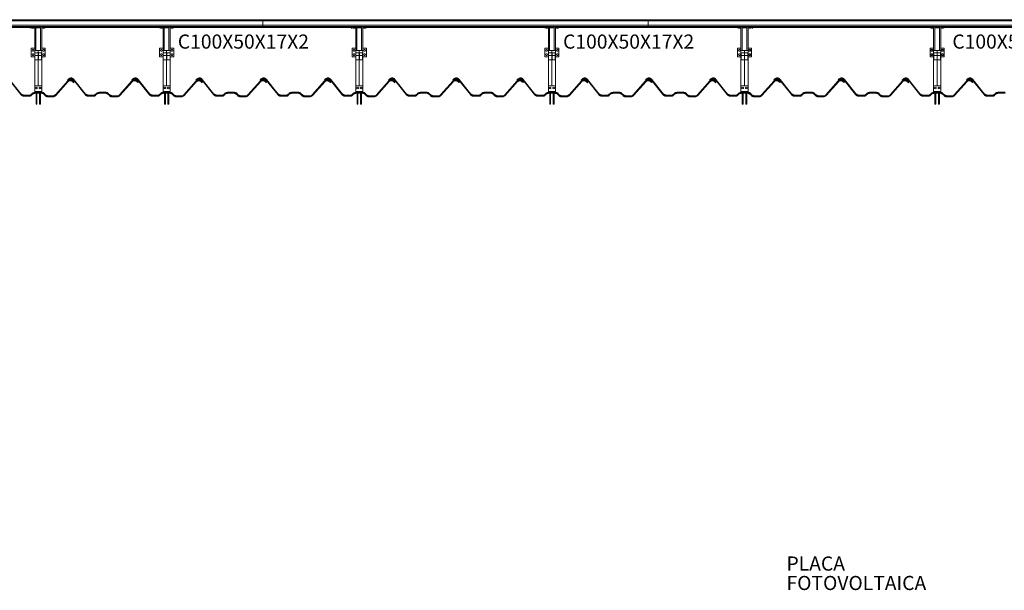
# Model space of a CAD drawing. Units: millimetres. Extents: x 0 to 1189, y 0 to 841.
# Drawn here: x 139 to 278, y 113 to 194 of the extents above; entities that cross this region are included whole.
import ezdxf

# ---------------------------------------------------------------- set-up
doc = ezdxf.new("R2010")
doc.units = ezdxf.units.MM
doc.linetypes.add('XKITLINE00', pattern=[0])
for name, color, linetype, lineweight in [('Bolt', 3, 'Continuous', 0), ('Part', 2, 'Continuous', 0), ('Part mark', 2, 'Continuous', 0), ('Text', 7, 'Continuous', 0)]:
    doc.layers.add(name, color=color, linetype=linetype, lineweight=lineweight)
doc.styles.add('ROMANS', font='romans.shx')

msp = doc.modelspace()

# ---------------------------------------------------------------- hatches: boundary and pattern name
at = {"layer": 'Part'}
for points in [[(141.06, 187.84), (141.06, 188.85), (141.56, 188.85), (141.56, 188.68), (141.54, 188.68), (141.54, 188.83), (141.08, 188.83), (141.08, 187.86), (141.54, 187.86), (141.54, 188.02), (141.56, 188.02), (141.56, 187.84)], [(141.56, 188.68), (141.56, 188.85), (142.06, 188.85), (142.06, 187.84), (141.56, 187.84), (141.56, 188.02), (141.58, 188.02), (141.58, 187.86), (142.04, 187.86), (142.04, 188.83), (141.58, 188.83), (141.58, 188.68)], [(159.22, 187.84), (159.22, 188.85), (159.72, 188.85), (159.72, 188.68), (159.7, 188.68), (159.7, 188.83), (159.24, 188.83), (159.24, 187.86), (159.7, 187.86), (159.7, 188.02), (159.72, 188.02), (159.72, 187.84)], [(159.72, 188.68), (159.72, 188.85), (160.22, 188.85), (160.22, 187.84), (159.72, 187.84), (159.72, 188.02), (159.74, 188.02), (159.74, 187.86), (160.2, 187.86), (160.2, 188.83), (159.74, 188.83), (159.74, 188.68)], [(186.46, 187.84), (186.46, 188.85), (186.96, 188.85), (186.96, 188.68), (186.94, 188.68), (186.94, 188.83), (186.48, 188.83), (186.48, 187.86), (186.94, 187.86), (186.94, 188.02), (186.96, 188.02), (186.96, 187.84)], [(186.96, 188.68), (186.96, 188.85), (187.46, 188.85), (187.46, 187.84), (186.96, 187.84), (186.96, 188.02), (186.98, 188.02), (186.98, 187.86), (187.44, 187.86), (187.44, 188.83), (186.98, 188.83), (186.98, 188.68)], [(213.7, 187.84), (213.7, 188.85), (214.2, 188.85), (214.2, 188.68), (214.18, 188.68), (214.18, 188.83), (213.72, 188.83), (213.72, 187.86), (214.18, 187.86), (214.18, 188.02), (214.2, 188.02), (214.2, 187.84)], [(214.2, 188.68), (214.2, 188.85), (214.7, 188.85), (214.7, 187.84), (214.2, 187.84), (214.2, 188.02), (214.22, 188.02), (214.22, 187.86), (214.68, 187.86), (214.68, 188.83), (214.22, 188.83), (214.22, 188.68)], [(240.94, 187.84), (240.94, 188.85), (241.44, 188.85), (241.44, 188.68), (241.42, 188.68), (241.42, 188.83), (240.96, 188.83), (240.96, 187.86), (241.42, 187.86), (241.42, 188.02), (241.44, 188.02), (241.44, 187.84)], [(241.44, 188.68), (241.44, 188.85), (241.94, 188.85), (241.94, 187.84), (241.44, 187.84), (241.44, 188.02), (241.46, 188.02), (241.46, 187.86), (241.92, 187.86), (241.92, 188.83), (241.46, 188.83), (241.46, 188.68)], [(268.18, 187.84), (268.18, 188.85), (268.68, 188.85), (268.68, 188.68), (268.66, 188.68), (268.66, 188.83), (268.2, 188.83), (268.2, 187.86), (268.66, 187.86), (268.66, 188.02), (268.68, 188.02), (268.68, 187.84)], [(268.68, 188.68), (268.68, 188.85), (269.18, 188.85), (269.18, 187.84), (268.68, 187.84), (268.68, 188.02), (268.7, 188.02), (268.7, 187.86), (269.16, 187.86), (269.16, 188.83), (268.7, 188.83), (268.7, 188.68)]]:
    msp.add_hatch(color=120, dxfattribs=at).paths.add_polyline_path(points, flags=17)

# ---------------------------------------------------------------- linework, layer by layer
at = {"color": 251}
for points in [[(150.16, 183.24, 0.199287), (149.8, 183.1), (149.68, 182.96, -0.221695), (149.35, 182.82), (148.57, 182.84, -0.227947), (148.25, 183), (146.6, 185.08, 0.466308), (145.82, 185.1), (145.7, 184.97), (145.76, 184.91), (145.88, 185.04, -0.466308), (146.53, 185.03), (148.19, 182.94, 0.221695), (148.57, 182.76), (149.35, 182.74, 0.221695), (149.73, 182.9), (149.86, 183.05, -0.197254), (150.16, 183.16), (150.64, 183.17, -0.019992), (150.68, 183.17), (151.16, 183.13, -0.197254), (151.45, 183), (151.57, 182.86, 0.221695), (151.95, 182.67), (152.73, 182.65, 0.221695), (153.11, 182.82), (154.88, 184.81, -0.466308), (155.53, 184.79), (155.64, 184.65), (155.7, 184.7), (155.59, 184.84, 0.466308), (154.82, 184.86), (153.06, 182.88, -0.227947), (152.73, 182.73), (151.95, 182.75, -0.221695), (151.63, 182.91), (151.51, 183.06, 0.199287), (151.16, 183.21), (150.68, 183.25, 0.019992), (150.64, 183.25), (150.16, 183.24)], [(159.24, 183.24, 0.199287), (158.88, 183.1), (158.76, 182.96, -0.221695), (158.43, 182.82), (157.65, 182.84, -0.227947), (157.33, 183), (155.68, 185.08, 0.466308), (154.9, 185.1), (154.78, 184.97), (154.84, 184.91), (154.96, 185.04, -0.466308), (155.61, 185.03), (157.27, 182.94, 0.221695), (157.65, 182.76), (158.43, 182.74, 0.221695), (158.81, 182.9), (158.94, 183.05, -0.197254), (159.24, 183.16), (159.72, 183.17, -0.019992), (159.76, 183.17), (160.24, 183.13, -0.197254), (160.53, 183), (160.65, 182.86, 0.221695), (161.03, 182.67), (161.81, 182.65, 0.221695), (162.19, 182.82), (163.96, 184.81, -0.466308), (164.61, 184.79), (164.72, 184.65), (164.78, 184.7), (164.67, 184.84, 0.466308), (163.9, 184.86), (162.14, 182.88, -0.227947), (161.81, 182.73), (161.03, 182.75, -0.221695), (160.71, 182.91), (160.59, 183.06, 0.199287), (160.24, 183.21), (159.76, 183.25, 0.019992), (159.72, 183.25), (159.24, 183.24)], [(168.32, 183.24, 0.199287), (167.96, 183.1), (167.84, 182.96, -0.221695), (167.51, 182.82), (166.73, 182.84, -0.227947), (166.41, 183), (164.76, 185.08, 0.466308), (163.98, 185.1), (163.86, 184.97), (163.92, 184.91), (164.04, 185.04, -0.466308), (164.69, 185.03), (166.35, 182.94, 0.221695), (166.73, 182.76), (167.51, 182.74, 0.221695), (167.89, 182.9), (168.02, 183.05, -0.197254), (168.32, 183.16), (168.8, 183.17, -0.019992), (168.84, 183.17), (169.32, 183.13, -0.197254), (169.61, 183), (169.73, 182.86, 0.221695), (170.11, 182.67), (170.89, 182.65, 0.221695), (171.27, 182.82), (173.04, 184.81, -0.466308), (173.69, 184.79), (173.8, 184.65), (173.86, 184.7), (173.75, 184.84, 0.466308), (172.98, 184.86), (171.22, 182.88, -0.227947), (170.89, 182.73), (170.11, 182.75, -0.221695), (169.79, 182.91), (169.67, 183.06, 0.199287), (169.32, 183.21), (168.84, 183.25, 0.019992), (168.8, 183.25), (168.32, 183.24)], [(177.4, 183.24, 0.199287), (177.04, 183.1), (176.92, 182.96, -0.221695), (176.59, 182.82), (175.81, 182.84, -0.227947), (175.49, 183), (173.84, 185.08, 0.466308), (173.06, 185.1), (172.94, 184.97), (173, 184.91), (173.12, 185.04, -0.466308), (173.77, 185.03), (175.43, 182.94, 0.221695), (175.81, 182.76), (176.59, 182.74, 0.221695), (176.97, 182.9), (177.1, 183.05, -0.197254), (177.4, 183.16), (177.88, 183.17, -0.019992), (177.92, 183.17), (178.4, 183.13, -0.197254), (178.69, 183), (178.81, 182.86, 0.221695), (179.19, 182.67), (179.97, 182.65, 0.221695), (180.35, 182.82), (182.12, 184.81, -0.466308), (182.77, 184.79), (182.88, 184.65), (182.94, 184.7), (182.83, 184.84, 0.466308), (182.06, 184.86), (180.3, 182.88, -0.227947), (179.97, 182.73), (179.19, 182.75, -0.221695), (178.87, 182.91), (178.75, 183.06, 0.199287), (178.4, 183.21), (177.92, 183.25, 0.019992), (177.88, 183.25), (177.4, 183.24)], [(186.48, 183.24, 0.199287), (186.12, 183.1), (186, 182.96, -0.221695), (185.67, 182.82), (184.89, 182.84, -0.227947), (184.57, 183), (182.92, 185.08, 0.466308), (182.14, 185.1), (182.02, 184.97), (182.08, 184.91), (182.2, 185.04, -0.466308), (182.85, 185.03), (184.51, 182.94, 0.221695), (184.89, 182.76), (185.67, 182.74, 0.221695), (186.05, 182.9), (186.18, 183.05, -0.197254), (186.48, 183.16), (186.96, 183.17, -0.019992), (187, 183.17), (187.48, 183.13, -0.197254), (187.77, 183), (187.89, 182.86, 0.221695), (188.27, 182.67), (189.05, 182.65, 0.221695), (189.43, 182.82), (191.2, 184.81, -0.466308), (191.85, 184.79), (191.96, 184.65), (192.02, 184.7), (191.91, 184.84, 0.466308), (191.14, 184.86), (189.38, 182.88, -0.227947), (189.05, 182.73), (188.27, 182.75, -0.221695), (187.95, 182.91), (187.83, 183.06, 0.199287), (187.48, 183.21), (187, 183.25, 0.019992), (186.96, 183.25), (186.48, 183.24)], [(195.56, 183.24, 0.199287), (195.2, 183.1), (195.08, 182.96, -0.221695), (194.75, 182.82), (193.97, 182.84, -0.227947), (193.65, 183), (192, 185.08, 0.466308), (191.22, 185.1), (191.1, 184.97), (191.16, 184.91), (191.28, 185.04, -0.466308), (191.93, 185.03), (193.59, 182.94, 0.221695), (193.97, 182.76), (194.75, 182.74, 0.221695), (195.13, 182.9), (195.26, 183.05, -0.197254), (195.56, 183.16), (196.04, 183.17, -0.019992), (196.08, 183.17), (196.56, 183.13, -0.197254), (196.85, 183), (196.97, 182.86, 0.221695), (197.35, 182.67), (198.13, 182.65, 0.221695), (198.51, 182.82), (200.28, 184.81, -0.466308), (200.93, 184.79), (201.04, 184.65), (201.1, 184.7), (200.99, 184.84, 0.466308), (200.22, 184.86), (198.46, 182.88, -0.227947), (198.13, 182.73), (197.35, 182.75, -0.221695), (197.03, 182.91), (196.91, 183.06, 0.199287), (196.56, 183.21), (196.08, 183.25, 0.019992), (196.04, 183.25), (195.56, 183.24)], [(204.64, 183.24, 0.199287), (204.28, 183.1), (204.16, 182.96, -0.221695), (203.83, 182.82), (203.05, 182.84, -0.227947), (202.73, 183), (201.08, 185.08, 0.466308), (200.3, 185.1), (200.18, 184.97), (200.24, 184.91), (200.36, 185.04, -0.466308), (201.01, 185.03), (202.67, 182.94, 0.221695), (203.05, 182.76), (203.83, 182.74, 0.221695), (204.21, 182.9), (204.34, 183.05, -0.197254), (204.64, 183.16), (205.12, 183.17, -0.019992), (205.16, 183.17), (205.64, 183.13, -0.197254), (205.93, 183), (206.05, 182.86, 0.221695), (206.43, 182.67), (207.21, 182.65, 0.221695), (207.59, 182.82), (209.36, 184.81, -0.466308), (210.01, 184.79), (210.12, 184.65), (210.18, 184.7), (210.07, 184.84, 0.466308), (209.3, 184.86), (207.54, 182.88, -0.227947), (207.21, 182.73), (206.43, 182.75, -0.221695), (206.11, 182.91), (205.99, 183.06, 0.199287), (205.64, 183.21), (205.16, 183.25, 0.019992), (205.12, 183.25), (204.64, 183.24)], [(213.72, 183.24, 0.199287), (213.36, 183.1), (213.24, 182.96, -0.221695), (212.91, 182.82), (212.13, 182.84, -0.227947), (211.81, 183), (210.16, 185.08, 0.466308), (209.38, 185.1), (209.26, 184.97), (209.32, 184.91), (209.44, 185.04, -0.466308), (210.09, 185.03), (211.75, 182.94, 0.221695), (212.13, 182.76), (212.91, 182.74, 0.221695), (213.29, 182.9), (213.42, 183.05, -0.197254), (213.72, 183.16), (214.2, 183.17, -0.019992), (214.24, 183.17), (214.72, 183.13, -0.197254), (215.01, 183), (215.13, 182.86, 0.221695), (215.51, 182.67), (216.29, 182.65, 0.221695), (216.67, 182.82), (218.44, 184.81, -0.466308), (219.09, 184.79), (219.2, 184.65), (219.26, 184.7), (219.15, 184.84, 0.466308), (218.38, 184.86), (216.62, 182.88, -0.227947), (216.29, 182.73), (215.51, 182.75, -0.221695), (215.19, 182.91), (215.07, 183.06, 0.199287), (214.72, 183.21), (214.24, 183.25, 0.019992), (214.2, 183.25), (213.72, 183.24)], [(222.8, 183.24, 0.199287), (222.44, 183.1), (222.32, 182.96, -0.221695), (221.99, 182.82), (221.21, 182.84, -0.227947), (220.89, 183), (219.24, 185.08, 0.466308), (218.46, 185.1), (218.34, 184.97), (218.4, 184.91), (218.52, 185.04, -0.466308), (219.17, 185.03), (220.83, 182.94, 0.221695), (221.21, 182.76), (221.99, 182.74, 0.221695), (222.37, 182.9), (222.5, 183.05, -0.197254), (222.8, 183.16), (223.28, 183.17, -0.019992), (223.32, 183.17), (223.8, 183.13, -0.197254), (224.09, 183), (224.21, 182.86, 0.221695), (224.59, 182.67), (225.37, 182.65, 0.221695), (225.75, 182.82), (227.52, 184.81, -0.466308), (228.17, 184.79), (228.28, 184.65), (228.34, 184.7), (228.23, 184.84, 0.466308), (227.46, 184.86), (225.7, 182.88, -0.227947), (225.37, 182.73), (224.59, 182.75, -0.221695), (224.27, 182.91), (224.15, 183.06, 0.199287), (223.8, 183.21), (223.32, 183.25, 0.019992), (223.28, 183.25), (222.8, 183.24)], [(231.88, 183.24, 0.199287), (231.52, 183.1), (231.4, 182.96, -0.221695), (231.07, 182.82), (230.29, 182.84, -0.227947), (229.97, 183), (228.32, 185.08, 0.466308), (227.54, 185.1), (227.42, 184.97), (227.48, 184.91), (227.6, 185.04, -0.466308), (228.25, 185.03), (229.91, 182.94, 0.221695), (230.29, 182.76), (231.07, 182.74, 0.221695), (231.45, 182.9), (231.58, 183.05, -0.197254), (231.88, 183.16), (232.36, 183.17, -0.019992), (232.4, 183.17), (232.88, 183.13, -0.197254), (233.17, 183), (233.29, 182.86, 0.221695), (233.67, 182.67), (234.45, 182.65, 0.221695), (234.83, 182.82), (236.6, 184.81, -0.466308), (237.25, 184.79), (237.36, 184.65), (237.42, 184.7), (237.31, 184.84, 0.466308), (236.54, 184.86), (234.78, 182.88, -0.227947), (234.45, 182.73), (233.67, 182.75, -0.221695), (233.35, 182.91), (233.23, 183.06, 0.199287), (232.88, 183.21), (232.4, 183.25, 0.019992), (232.36, 183.25), (231.88, 183.24)], [(240.96, 183.24, 0.199287), (240.6, 183.1), (240.48, 182.96, -0.221695), (240.15, 182.82), (239.37, 182.84, -0.227947), (239.05, 183), (237.4, 185.08, 0.466308), (236.62, 185.1), (236.5, 184.97), (236.56, 184.91), (236.68, 185.04, -0.466308), (237.33, 185.03), (238.99, 182.94, 0.221695), (239.37, 182.76), (240.15, 182.74, 0.221695), (240.53, 182.9), (240.66, 183.05, -0.197254), (240.96, 183.16), (241.44, 183.17, -0.019992), (241.48, 183.17), (241.96, 183.13, -0.197254), (242.25, 183), (242.37, 182.86, 0.221695), (242.75, 182.67), (243.53, 182.65, 0.221695), (243.91, 182.82), (245.68, 184.81, -0.466308), (246.33, 184.79), (246.44, 184.65), (246.5, 184.7), (246.39, 184.84, 0.466308), (245.62, 184.86), (243.86, 182.88, -0.227947), (243.53, 182.73), (242.75, 182.75, -0.221695), (242.43, 182.91), (242.31, 183.06, 0.199287), (241.96, 183.21), (241.48, 183.25, 0.019992), (241.44, 183.25), (240.96, 183.24)], [(250.04, 183.24, 0.199287), (249.68, 183.1), (249.56, 182.96, -0.221695), (249.23, 182.82), (248.45, 182.84, -0.227947), (248.13, 183), (246.48, 185.08, 0.466308), (245.7, 185.1), (245.58, 184.97), (245.64, 184.91), (245.76, 185.04, -0.466308), (246.41, 185.03), (248.07, 182.94, 0.221695), (248.45, 182.76), (249.23, 182.74, 0.221695), (249.61, 182.9), (249.74, 183.05, -0.197254), (250.04, 183.16), (250.52, 183.17, -0.019992), (250.56, 183.17), (251.04, 183.13, -0.197254), (251.33, 183), (251.45, 182.86, 0.221695), (251.83, 182.67), (252.61, 182.65, 0.221695), (252.99, 182.82), (254.76, 184.81, -0.466308), (255.41, 184.79), (255.52, 184.65), (255.58, 184.7), (255.47, 184.84, 0.466308), (254.7, 184.86), (252.94, 182.88, -0.227947), (252.61, 182.73), (251.83, 182.75, -0.221695), (251.51, 182.91), (251.39, 183.06, 0.199287), (251.04, 183.21), (250.56, 183.25, 0.019992), (250.52, 183.25), (250.04, 183.24)], [(259.12, 183.24, 0.199287), (258.76, 183.1), (258.64, 182.96, -0.221695), (258.31, 182.82), (257.53, 182.84, -0.227947), (257.21, 183), (255.56, 185.08, 0.466308), (254.78, 185.1), (254.66, 184.97), (254.72, 184.91), (254.84, 185.04, -0.466308), (255.49, 185.03), (257.15, 182.94, 0.221695), (257.53, 182.76), (258.31, 182.74, 0.221695), (258.69, 182.9), (258.82, 183.05, -0.197254), (259.12, 183.16), (259.6, 183.17, -0.019992), (259.64, 183.17), (260.12, 183.13, -0.197254), (260.41, 183), (260.53, 182.86, 0.221695), (260.91, 182.67), (261.69, 182.65, 0.221695), (262.07, 182.82), (263.84, 184.81, -0.466308), (264.49, 184.79), (264.6, 184.65), (264.66, 184.7), (264.55, 184.84, 0.466308), (263.78, 184.86), (262.02, 182.88, -0.227947), (261.69, 182.73), (260.91, 182.75, -0.221695), (260.59, 182.91), (260.47, 183.06, 0.199287), (260.12, 183.21), (259.64, 183.25, 0.019992), (259.6, 183.25), (259.12, 183.24)], [(268.2, 183.24, 0.199287), (267.84, 183.1), (267.72, 182.96, -0.221695), (267.39, 182.82), (266.61, 182.84, -0.227947), (266.29, 183), (264.64, 185.08, 0.466308), (263.86, 185.1), (263.74, 184.97), (263.8, 184.91), (263.92, 185.04, -0.466308), (264.57, 185.03), (266.23, 182.94, 0.221695), (266.61, 182.76), (267.39, 182.74, 0.221695), (267.77, 182.9), (267.9, 183.05, -0.197254), (268.2, 183.16), (268.68, 183.17, -0.019992), (268.72, 183.17), (269.2, 183.13, -0.197254), (269.49, 183), (269.61, 182.86, 0.221695), (269.99, 182.67), (270.77, 182.65, 0.221695), (271.15, 182.82), (272.92, 184.81, -0.466308), (273.57, 184.79), (273.68, 184.65), (273.74, 184.7), (273.63, 184.84, 0.466308), (272.86, 184.86), (271.1, 182.88, -0.227947), (270.77, 182.73), (269.99, 182.75, -0.221695), (269.67, 182.91), (269.55, 183.06, 0.199287), (269.2, 183.21), (268.72, 183.25, 0.019992), (268.68, 183.25), (268.2, 183.24)]]:
    msp.add_lwpolyline(points, format="xyb", close=True, dxfattribs=at)
for points in [[(278.28, 183.21), (277.8, 183.25, 0.019992), (277.76, 183.25), (277.28, 183.24), (277.28, 183.24, 0.199287), (276.92, 183.1), (276.8, 182.96, -0.221695), (276.47, 182.82), (275.69, 182.84, -0.227947), (275.37, 183), (273.72, 185.08, 0.466308), (272.94, 185.1), (272.82, 184.97), (272.88, 184.91), (273, 185.04, -0.466308), (273.65, 185.03), (275.31, 182.94, 0.221695), (275.69, 182.76), (276.47, 182.74, 0.221695), (276.85, 182.9), (276.98, 183.05, -0.197254), (277.28, 183.16), (277.76, 183.17, -0.019992), (277.8, 183.17), (278.28, 183.13, -0.197254)], [(137.45, 185.03), (139.11, 182.94, 0.221695), (139.49, 182.76), (140.27, 182.74, 0.221695), (140.65, 182.9), (140.78, 183.05, -0.197254), (141.08, 183.16), (141.56, 183.17, -0.019992), (141.6, 183.17), (142.08, 183.13, -0.197254), (142.37, 183), (142.49, 182.86, 0.221695), (142.87, 182.67), (143.65, 182.65, 0.221695), (144.03, 182.82), (145.8, 184.81, -0.466308), (146.45, 184.79), (146.56, 184.65), (146.62, 184.7), (146.51, 184.84, 0.466308), (145.74, 184.86), (143.98, 182.88, -0.227947), (143.65, 182.73), (142.87, 182.75, -0.221695), (142.55, 182.91), (142.43, 183.06, 0.199287), (142.08, 183.21), (141.6, 183.25, 0.019992), (141.56, 183.25), (141.08, 183.24), (141.08, 183.24, 0.199287), (140.72, 183.1), (140.6, 182.96, -0.221695), (140.27, 182.82), (139.49, 182.84, -0.227947), (139.17, 183), (137.52, 185.08, 0.466308)]]:
    msp.add_lwpolyline(points, format="xyb", dxfattribs=at)
at = {"layer": 'Bolt', "color": 6, "linetype": 'XKITLINE00', "lineweight": 0}
for p, q in [((140.81, 192.48), (140.7, 192.46)), ((140.7, 192.46), (140.7, 192.35)), ((140.7, 192.38), (140.81, 192.4)), ((140.7, 192.35), (140.81, 192.33)), ((140.81, 192.4), (140.81, 192.48)), ((140.81, 192.48), (140.93, 192.46)), ((140.93, 192.38), (140.81, 192.4)), ((140.81, 192.33), (140.93, 192.35)), ((140.93, 192.35), (140.93, 192.46)), ((142.31, 192.48), (142.2, 192.46)), ((142.2, 192.46), (142.2, 192.35)), ((142.2, 192.38), (142.31, 192.4)), ((142.2, 192.35), (142.31, 192.33)), ((142.31, 192.4), (142.31, 192.48)), ((142.31, 192.48), (142.43, 192.46)), ((142.43, 192.38), (142.31, 192.4)), ((142.31, 192.33), (142.43, 192.35)), ((142.43, 192.35), (142.43, 192.46)), ((158.97, 192.48), (158.86, 192.46)), ((158.86, 192.46), (158.86, 192.35)), ((158.86, 192.38), (158.97, 192.4)), ((158.86, 192.35), (158.97, 192.33)), ((158.97, 192.4), (158.97, 192.48)), ((158.97, 192.48), (159.09, 192.46)), ((159.09, 192.38), (158.97, 192.4)), ((158.97, 192.33), (159.09, 192.35)), ((159.09, 192.35), (159.09, 192.46)), ((160.47, 192.48), (160.36, 192.46)), ((160.36, 192.46), (160.36, 192.35)), ((160.36, 192.38), (160.47, 192.4)), ((160.36, 192.35), (160.47, 192.33)), ((160.47, 192.4), (160.47, 192.48)), ((160.47, 192.48), (160.59, 192.46)), ((160.59, 192.38), (160.47, 192.4)), ((160.47, 192.33), (160.59, 192.35)), ((160.59, 192.35), (160.59, 192.46)), ((186.21, 192.48), (186.1, 192.46)), ((186.1, 192.46), (186.1, 192.35)), ((186.1, 192.38), (186.21, 192.4)), ((186.1, 192.35), (186.21, 192.33)), ((186.21, 192.4), (186.21, 192.48)), ((186.21, 192.48), (186.33, 192.46)), ((186.33, 192.38), (186.21, 192.4)), ((186.21, 192.33), (186.33, 192.35)), ((186.33, 192.35), (186.33, 192.46)), ((187.71, 192.48), (187.6, 192.46)), ((187.6, 192.46), (187.6, 192.35)), ((187.6, 192.38), (187.71, 192.4)), ((187.6, 192.35), (187.71, 192.33)), ((187.71, 192.4), (187.71, 192.48)), ((187.71, 192.48), (187.83, 192.46)), ((187.83, 192.38), (187.71, 192.4)), ((187.71, 192.33), (187.83, 192.35)), ((187.83, 192.35), (187.83, 192.46)), ((213.45, 192.48), (213.34, 192.46)), ((213.34, 192.46), (213.34, 192.35)), ((213.34, 192.38), (213.45, 192.4)), ((213.34, 192.35), (213.45, 192.33)), ((213.45, 192.4), (213.45, 192.48)), ((213.45, 192.48), (213.57, 192.46)), ((213.57, 192.38), (213.45, 192.4)), ((213.45, 192.33), (213.57, 192.35)), ((213.57, 192.35), (213.57, 192.46)), ((214.95, 192.48), (214.84, 192.46)), ((214.84, 192.46), (214.84, 192.35)), ((214.84, 192.38), (214.95, 192.4)), ((214.84, 192.35), (214.95, 192.33)), ((214.95, 192.4), (214.95, 192.48)), ((214.95, 192.48), (215.07, 192.46)), ((215.07, 192.38), (214.95, 192.4)), ((214.95, 192.33), (215.07, 192.35)), ((215.07, 192.35), (215.07, 192.46)), ((240.69, 192.48), (240.58, 192.46)), ((240.58, 192.46), (240.58, 192.35)), ((240.58, 192.38), (240.69, 192.4)), ((240.58, 192.35), (240.69, 192.33)), ((240.69, 192.4), (240.69, 192.48)), ((240.69, 192.48), (240.81, 192.46)), ((240.81, 192.38), (240.69, 192.4)), ((240.69, 192.33), (240.81, 192.35)), ((240.81, 192.35), (240.81, 192.46)), ((242.19, 192.48), (242.08, 192.46)), ((242.08, 192.46), (242.08, 192.35)), ((242.08, 192.38), (242.19, 192.4)), ((242.08, 192.35), (242.19, 192.33)), ((242.19, 192.4), (242.19, 192.48)), ((242.19, 192.48), (242.31, 192.46)), ((242.31, 192.38), (242.19, 192.4)), ((242.19, 192.33), (242.31, 192.35)), ((242.31, 192.35), (242.31, 192.46)), ((267.93, 192.48), (267.82, 192.46)), ((267.82, 192.46), (267.82, 192.35)), ((267.82, 192.38), (267.93, 192.4)), ((267.82, 192.35), (267.93, 192.33)), ((267.93, 192.4), (267.93, 192.48)), ((267.93, 192.48), (268.05, 192.46)), ((268.05, 192.38), (267.93, 192.4)), ((267.93, 192.33), (268.05, 192.35)), ((268.05, 192.35), (268.05, 192.46)), ((269.43, 192.48), (269.32, 192.46)), ((269.32, 192.46), (269.32, 192.35)), ((269.32, 192.38), (269.43, 192.4)), ((269.32, 192.35), (269.43, 192.33)), ((269.43, 192.4), (269.43, 192.48)), ((269.43, 192.48), (269.55, 192.46)), ((269.55, 192.38), (269.43, 192.4)), ((269.43, 192.33), (269.55, 192.35)), ((269.55, 192.35), (269.55, 192.46)), ((140.75, 189.31), (140.69, 189.2)), ((140.69, 189.2), (140.75, 189.08)), ((140.75, 188.71), (140.69, 188.6)), ((140.69, 188.6), (140.75, 188.48)), ((140.88, 189.31), (140.75, 189.31)), ((140.75, 189.08), (140.88, 189.08)), ((140.88, 188.71), (140.75, 188.71)), ((140.75, 188.48), (140.88, 188.48)), ((140.94, 189.2), (140.88, 189.31)), ((140.88, 189.08), (140.94, 189.2)), ((140.94, 188.6), (140.88, 188.71)), ((140.88, 188.48), (140.94, 188.6)), ((142.25, 189.31), (142.19, 189.2)), ((142.19, 189.2), (142.25, 189.08)), ((142.25, 188.71), (142.19, 188.6)), ((142.19, 188.6), (142.25, 188.48)), ((142.38, 189.31), (142.25, 189.31)), ((142.25, 189.08), (142.38, 189.08)), ((142.38, 188.71), (142.25, 188.71)), ((142.25, 188.48), (142.38, 188.48)), ((142.44, 189.2), (142.38, 189.31)), ((142.38, 189.08), (142.44, 189.2)), ((142.44, 188.6), (142.38, 188.71)), ((142.38, 188.48), (142.44, 188.6)), ((158.91, 189.31), (158.85, 189.2)), ((158.85, 189.2), (158.91, 189.08)), ((158.91, 188.71), (158.85, 188.6)), ((158.85, 188.6), (158.91, 188.48)), ((159.04, 189.31), (158.91, 189.31)), ((158.91, 189.08), (159.04, 189.08)), ((159.04, 188.71), (158.91, 188.71)), ((158.91, 188.48), (159.04, 188.48)), ((159.1, 189.2), (159.04, 189.31)), ((159.04, 189.08), (159.1, 189.2)), ((159.1, 188.6), (159.04, 188.71)), ((159.04, 188.48), (159.1, 188.6)), ((160.41, 189.31), (160.35, 189.2)), ((160.35, 189.2), (160.41, 189.08)), ((160.41, 188.71), (160.35, 188.6)), ((160.35, 188.6), (160.41, 188.48)), ((160.54, 189.31), (160.41, 189.31)), ((160.41, 189.08), (160.54, 189.08)), ((160.54, 188.71), (160.41, 188.71)), ((160.41, 188.48), (160.54, 188.48)), ((160.6, 189.2), (160.54, 189.31)), ((160.54, 189.08), (160.6, 189.2)), ((160.6, 188.6), (160.54, 188.71)), ((160.54, 188.48), (160.6, 188.6)), ((186.15, 189.31), (186.09, 189.2)), ((186.09, 189.2), (186.15, 189.08)), ((186.15, 188.71), (186.09, 188.6)), ((186.09, 188.6), (186.15, 188.48)), ((186.28, 189.31), (186.15, 189.31)), ((186.15, 189.08), (186.28, 189.08)), ((186.28, 188.71), (186.15, 188.71)), ((186.15, 188.48), (186.28, 188.48)), ((186.34, 189.2), (186.28, 189.31)), ((186.28, 189.08), (186.34, 189.2)), ((186.34, 188.6), (186.28, 188.71)), ((186.28, 188.48), (186.34, 188.6)), ((187.65, 189.31), (187.59, 189.2)), ((187.59, 189.2), (187.65, 189.08)), ((187.65, 188.71), (187.59, 188.6)), ((187.59, 188.6), (187.65, 188.48)), ((187.78, 189.31), (187.65, 189.31)), ((187.65, 189.08), (187.78, 189.08)), ((187.78, 188.71), (187.65, 188.71)), ((187.65, 188.48), (187.78, 188.48)), ((187.84, 189.2), (187.78, 189.31)), ((187.78, 189.08), (187.84, 189.2)), ((187.84, 188.6), (187.78, 188.71)), ((187.78, 188.48), (187.84, 188.6)), ((213.39, 189.31), (213.33, 189.2)), ((213.33, 189.2), (213.39, 189.08)), ((213.39, 188.71), (213.33, 188.6)), ((213.33, 188.6), (213.39, 188.48)), ((213.52, 189.31), (213.39, 189.31)), ((213.39, 189.08), (213.52, 189.08)), ((213.52, 188.71), (213.39, 188.71)), ((213.39, 188.48), (213.52, 188.48)), ((213.58, 189.2), (213.52, 189.31)), ((213.52, 189.08), (213.58, 189.2)), ((213.58, 188.6), (213.52, 188.71)), ((213.52, 188.48), (213.58, 188.6)), ((214.89, 189.31), (214.83, 189.2)), ((214.83, 189.2), (214.89, 189.08)), ((214.89, 188.71), (214.83, 188.6)), ((214.83, 188.6), (214.89, 188.48)), ((215.02, 189.31), (214.89, 189.31)), ((214.89, 189.08), (215.02, 189.08)), ((215.02, 188.71), (214.89, 188.71)), ((214.89, 188.48), (215.02, 188.48)), ((215.08, 189.2), (215.02, 189.31)), ((215.02, 189.08), (215.08, 189.2)), ((215.08, 188.6), (215.02, 188.71)), ((215.02, 188.48), (215.08, 188.6)), ((240.63, 189.31), (240.57, 189.2)), ((240.57, 189.2), (240.63, 189.08)), ((240.63, 188.71), (240.57, 188.6)), ((240.57, 188.6), (240.63, 188.48)), ((240.76, 189.31), (240.63, 189.31)), ((240.63, 189.08), (240.76, 189.08)), ((240.76, 188.71), (240.63, 188.71)), ((240.63, 188.48), (240.76, 188.48)), ((240.82, 189.2), (240.76, 189.31)), ((240.76, 189.08), (240.82, 189.2)), ((240.82, 188.6), (240.76, 188.71)), ((240.76, 188.48), (240.82, 188.6)), ((242.13, 189.31), (242.07, 189.2)), ((242.07, 189.2), (242.13, 189.08)), ((242.13, 188.71), (242.07, 188.6)), ((242.07, 188.6), (242.13, 188.48)), ((242.26, 189.31), (242.13, 189.31)), ((242.13, 189.08), (242.26, 189.08)), ((242.26, 188.71), (242.13, 188.71)), ((242.13, 188.48), (242.26, 188.48)), ((242.32, 189.2), (242.26, 189.31)), ((242.26, 189.08), (242.32, 189.2)), ((242.32, 188.6), (242.26, 188.71)), ((242.26, 188.48), (242.32, 188.6)), ((267.87, 189.31), (267.81, 189.2)), ((267.81, 189.2), (267.87, 189.08)), ((267.87, 188.71), (267.81, 188.6)), ((267.81, 188.6), (267.87, 188.48)), ((268, 189.31), (267.87, 189.31)), ((267.87, 189.08), (268, 189.08)), ((268, 188.71), (267.87, 188.71)), ((267.87, 188.48), (268, 188.48)), ((268.06, 189.2), (268, 189.31)), ((268, 189.08), (268.06, 189.2)), ((268.06, 188.6), (268, 188.71)), ((268, 188.48), (268.06, 188.6)), ((269.37, 189.31), (269.31, 189.2)), ((269.31, 189.2), (269.37, 189.08)), ((269.37, 188.71), (269.31, 188.6)), ((269.31, 188.6), (269.37, 188.48)), ((269.5, 189.31), (269.37, 189.31)), ((269.37, 189.08), (269.5, 189.08)), ((269.5, 188.71), (269.37, 188.71)), ((269.37, 188.48), (269.5, 188.48)), ((269.56, 189.2), (269.5, 189.31)), ((269.5, 189.08), (269.56, 189.2)), ((269.56, 188.6), (269.5, 188.71)), ((269.5, 188.48), (269.56, 188.6)), ((141.31, 184), (141.2, 183.94)), ((141.2, 183.94), (141.2, 183.81)), ((141.2, 183.81), (141.31, 183.74)), ((141.43, 183.94), (141.31, 184)), ((141.31, 183.74), (141.43, 183.81)), ((141.43, 183.81), (141.43, 183.94)), ((141.81, 184), (141.7, 183.94)), ((141.7, 183.94), (141.7, 183.81)), ((141.7, 183.81), (141.81, 183.74)), ((141.93, 183.94), (141.81, 184)), ((141.81, 183.74), (141.93, 183.81)), ((141.93, 183.81), (141.93, 183.94)), ((159.47, 184), (159.36, 183.94)), ((159.36, 183.94), (159.36, 183.81)), ((159.36, 183.81), (159.47, 183.74)), ((159.59, 183.94), (159.47, 184)), ((159.47, 183.74), (159.59, 183.81)), ((159.59, 183.81), (159.59, 183.94)), ((159.97, 184), (159.86, 183.94)), ((159.86, 183.94), (159.86, 183.81)), ((159.86, 183.81), (159.97, 183.74)), ((160.09, 183.94), (159.97, 184)), ((159.97, 183.74), (160.09, 183.81)), ((160.09, 183.81), (160.09, 183.94)), ((186.71, 184), (186.6, 183.94)), ((186.6, 183.94), (186.6, 183.81)), ((186.6, 183.81), (186.71, 183.74)), ((186.83, 183.94), (186.71, 184)), ((186.71, 183.74), (186.83, 183.81)), ((186.83, 183.81), (186.83, 183.94)), ((187.21, 184), (187.1, 183.94)), ((187.1, 183.94), (187.1, 183.81)), ((187.1, 183.81), (187.21, 183.74)), ((187.33, 183.94), (187.21, 184)), ((187.21, 183.74), (187.33, 183.81)), ((187.33, 183.81), (187.33, 183.94)), ((213.95, 184), (213.84, 183.94)), ((213.84, 183.94), (213.84, 183.81)), ((213.84, 183.81), (213.95, 183.74)), ((214.07, 183.94), (213.95, 184)), ((213.95, 183.74), (214.07, 183.81)), ((214.07, 183.81), (214.07, 183.94)), ((214.45, 184), (214.34, 183.94)), ((214.34, 183.94), (214.34, 183.81)), ((214.34, 183.81), (214.45, 183.74)), ((214.57, 183.94), (214.45, 184)), ((214.45, 183.74), (214.57, 183.81)), ((214.57, 183.81), (214.57, 183.94)), ((241.19, 184), (241.08, 183.94)), ((241.08, 183.94), (241.08, 183.81)), ((241.08, 183.81), (241.19, 183.74)), ((241.31, 183.94), (241.19, 184)), ((241.19, 183.74), (241.31, 183.81)), ((241.31, 183.81), (241.31, 183.94)), ((241.69, 184), (241.58, 183.94)), ((241.58, 183.94), (241.58, 183.81)), ((241.58, 183.81), (241.69, 183.74)), ((241.81, 183.94), (241.69, 184)), ((241.69, 183.74), (241.81, 183.81)), ((241.81, 183.81), (241.81, 183.94)), ((268.43, 184), (268.32, 183.94)), ((268.32, 183.94), (268.32, 183.81)), ((268.32, 183.81), (268.43, 183.74)), ((268.55, 183.94), (268.43, 184)), ((268.43, 183.74), (268.55, 183.81)), ((268.55, 183.81), (268.55, 183.94)), ((268.93, 184), (268.82, 183.94)), ((268.82, 183.94), (268.82, 183.81)), ((268.82, 183.81), (268.93, 183.74)), ((269.05, 183.94), (268.93, 184)), ((268.93, 183.74), (269.05, 183.81)), ((269.05, 183.81), (269.05, 183.94))]:
    msp.add_line(p, q, dxfattribs=at)
at = {"layer": 'Part', "color": 7, "linetype": 'XKITLINE00', "lineweight": 0}
for p, q in [((85.04, 193.54), (395.92, 193.54)), ((85.04, 193.38), (395.92, 193.38)), ((85.04, 193.37), (395.92, 193.37)), ((85.04, 192.74), (395.92, 192.74)), ((85.04, 192.58), (395.92, 192.58)), ((115.32, 192.44), (140.56, 192.44)), ((140.51, 192.31), (140.51, 192.44)), ((142.56, 192.57), (140.56, 192.57)), ((140.56, 192.37), (140.56, 192.57)), ((140.56, 192.51), (141.06, 192.51)), ((140.56, 192.37), (141.06, 192.37)), ((141.06, 183.25), (141.06, 192.51)), ((141.06, 192.51), (141.23, 192.51)), ((141.23, 192.51), (141.89, 192.51)), ((141.23, 189.16), (141.23, 192.51)), ((141.23, 192.38), (141.89, 192.38)), ((141.89, 189.16), (141.89, 192.51)), ((141.89, 192.51), (142.06, 192.51)), ((142.06, 183.25), (142.06, 192.51)), ((142.06, 192.51), (142.56, 192.51)), ((142.06, 192.37), (142.56, 192.37)), ((142.56, 192.37), (142.56, 192.57)), ((142.56, 192.44), (158.72, 192.44)), ((160.72, 192.57), (158.72, 192.57)), ((158.72, 192.37), (158.72, 192.57)), ((158.72, 192.51), (159.22, 192.51)), ((158.72, 192.37), (159.22, 192.37)), ((159.22, 192.51), (159.39, 192.51)), ((159.22, 183.25), (159.22, 192.51)), ((159.39, 189.16), (159.39, 192.51)), ((159.39, 192.51), (160.05, 192.51)), ((159.39, 192.38), (160.05, 192.38)), ((160.05, 189.16), (160.05, 192.51)), ((160.05, 192.51), (160.22, 192.51)), ((160.22, 183.25), (160.22, 192.51)), ((160.22, 192.51), (160.72, 192.51)), ((160.22, 192.37), (160.72, 192.37)), ((160.72, 192.37), (160.72, 192.57)), ((160.72, 192.44), (185.96, 192.44)), ((173.34, 192.44), (173.34, 193.54)), ((185.87, 192.31), (185.87, 192.44)), ((187.96, 192.57), (185.96, 192.57)), ((185.96, 192.37), (185.96, 192.57)), ((185.96, 192.51), (186.46, 192.51)), ((185.96, 192.37), (186.46, 192.37)), ((186.46, 192.51), (186.63, 192.51)), ((186.46, 183.25), (186.46, 192.51)), ((186.63, 189.16), (186.63, 192.51)), ((186.63, 192.51), (187.29, 192.51)), ((186.63, 192.38), (187.29, 192.38)), ((187.29, 189.16), (187.29, 192.51)), ((187.29, 192.51), (187.46, 192.51)), ((187.46, 183.25), (187.46, 192.51)), ((187.46, 192.51), (187.96, 192.51)), ((187.46, 192.37), (187.96, 192.37)), ((187.96, 192.37), (187.96, 192.57)), ((187.96, 192.44), (213.2, 192.44)), ((215.2, 192.57), (213.2, 192.57)), ((213.2, 192.37), (213.2, 192.57)), ((213.2, 192.51), (213.7, 192.51)), ((213.2, 192.37), (213.7, 192.37)), ((213.7, 192.51), (213.87, 192.51)), ((213.7, 183.25), (213.7, 192.51)), ((213.87, 189.16), (213.87, 192.51)), ((213.87, 192.51), (214.53, 192.51)), ((213.87, 192.38), (214.53, 192.38)), ((214.53, 189.16), (214.53, 192.51)), ((214.53, 192.51), (214.7, 192.51)), ((214.7, 183.25), (214.7, 192.51)), ((214.7, 192.51), (215.2, 192.51)), ((214.7, 192.37), (215.2, 192.37)), ((215.2, 192.37), (215.2, 192.57)), ((215.2, 192.44), (240.44, 192.44)), ((227.82, 192.44), (227.82, 193.54)), ((242.44, 192.57), (240.44, 192.57)), ((240.44, 192.37), (240.44, 192.57)), ((240.44, 192.51), (240.94, 192.51)), ((240.44, 192.37), (240.94, 192.37)), ((240.94, 192.51), (241.11, 192.51)), ((240.94, 183.25), (240.94, 192.51)), ((241.11, 189.16), (241.11, 192.51)), ((241.11, 192.51), (241.77, 192.51)), ((241.11, 192.38), (241.77, 192.38)), ((241.77, 189.16), (241.77, 192.51)), ((241.77, 192.51), (241.94, 192.51)), ((241.94, 183.25), (241.94, 192.51)), ((241.94, 192.51), (242.44, 192.51)), ((241.94, 192.37), (242.44, 192.37)), ((242.44, 192.37), (242.44, 192.57)), ((242.44, 192.44), (267.68, 192.44)), ((242.57, 192.31), (242.57, 192.44)), ((269.68, 192.57), (267.68, 192.57)), ((267.68, 192.37), (267.68, 192.57)), ((267.68, 192.51), (268.18, 192.51)), ((267.68, 192.37), (268.18, 192.37)), ((268.18, 192.51), (268.35, 192.51)), ((268.18, 183.25), (268.18, 192.51)), ((268.35, 189.16), (268.35, 192.51)), ((268.35, 192.51), (269.01, 192.51)), ((268.35, 192.38), (269.01, 192.38)), ((269.01, 189.16), (269.01, 192.51)), ((269.01, 192.51), (269.18, 192.51)), ((269.18, 183.25), (269.18, 192.51)), ((269.18, 192.51), (269.68, 192.51)), ((269.18, 192.37), (269.68, 192.37)), ((269.68, 192.37), (269.68, 192.57)), ((269.68, 192.44), (294.92, 192.44)), ((140.56, 188.3), (140.56, 189.5)), ((140.56, 189.5), (141.06, 189.5)), ((142.06, 189.5), (142.56, 189.5)), ((142.56, 188.3), (142.56, 189.5)), ((158.72, 188.3), (158.72, 189.5)), ((158.72, 189.5), (159.22, 189.5)), ((160.22, 189.5), (160.72, 189.5)), ((160.72, 188.3), (160.72, 189.5)), ((185.96, 188.3), (185.96, 189.5)), ((185.96, 189.5), (186.46, 189.5)), ((187.46, 189.5), (187.96, 189.5)), ((187.96, 188.3), (187.96, 189.5)), ((213.2, 188.3), (213.2, 189.5)), ((213.2, 189.5), (213.7, 189.5)), ((214.7, 189.5), (215.2, 189.5)), ((215.2, 188.3), (215.2, 189.5)), ((240.44, 188.3), (240.44, 189.5)), ((240.44, 189.5), (240.94, 189.5)), ((241.94, 189.5), (242.44, 189.5)), ((242.44, 188.3), (242.44, 189.5)), ((267.68, 188.3), (267.68, 189.5)), ((267.68, 189.5), (268.18, 189.5)), ((269.18, 189.5), (269.68, 189.5)), ((269.68, 188.3), (269.68, 189.5)), ((140.56, 188.3), (141.06, 188.3)), ((141.06, 189.16), (141.23, 189.16)), ((141.06, 188.85), (142.06, 188.85)), ((141.54, 188.83), (141.08, 188.83)), ((141.08, 188.83), (141.08, 187.86)), ((141.08, 188.46), (141.54, 188.46)), ((141.23, 189.2), (141.89, 189.2)), ((141.54, 188.68), (141.54, 188.83)), ((141.54, 188.68), (141.58, 188.68)), ((141.54, 188.61), (141.54, 187.86)), ((141.54, 188.61), (141.58, 188.61)), ((141.54, 188.02), (141.58, 188.02)), ((141.56, 188.68), (141.56, 189.2)), ((141.56, 184.17), (141.56, 188.61)), ((142.04, 188.83), (141.58, 188.83)), ((141.58, 188.83), (141.58, 188.68)), ((141.58, 188.61), (141.58, 187.86)), ((141.58, 188.46), (142.04, 188.46)), ((141.89, 189.16), (142.06, 189.16)), ((142.04, 187.86), (142.04, 188.83)), ((142.06, 188.3), (142.56, 188.3)), ((158.72, 188.3), (159.22, 188.3)), ((159.22, 189.16), (159.39, 189.16)), ((159.22, 188.85), (160.22, 188.85)), ((159.7, 188.83), (159.24, 188.83)), ((159.24, 188.83), (159.24, 187.86)), ((159.24, 188.46), (159.7, 188.46)), ((159.39, 189.2), (160.05, 189.2)), ((159.7, 188.68), (159.7, 188.83)), ((159.7, 188.68), (159.74, 188.68)), ((159.7, 188.61), (159.7, 187.86)), ((159.7, 188.61), (159.74, 188.61)), ((159.7, 188.02), (159.74, 188.02)), ((159.72, 189.2), (159.72, 188.68)), ((159.72, 184.17), (159.72, 188.61)), ((160.2, 188.83), (159.74, 188.83)), ((159.74, 188.83), (159.74, 188.68)), ((159.74, 188.61), (159.74, 187.86)), ((159.74, 188.46), (160.2, 188.46)), ((160.05, 189.16), (160.22, 189.16)), ((160.2, 187.86), (160.2, 188.83)), ((160.22, 188.3), (160.72, 188.3)), ((185.96, 188.3), (186.46, 188.3)), ((186.46, 189.16), (186.63, 189.16)), ((186.46, 188.85), (187.46, 188.85)), ((186.94, 188.83), (186.48, 188.83)), ((186.48, 188.83), (186.48, 187.86)), ((186.48, 188.46), (186.94, 188.46)), ((186.63, 189.2), (187.29, 189.2)), ((186.94, 188.68), (186.94, 188.83)), ((186.94, 188.68), (186.98, 188.68)), ((186.94, 188.61), (186.94, 187.86)), ((186.94, 188.61), (186.98, 188.61)), ((186.94, 188.02), (186.98, 188.02)), ((186.96, 188.68), (186.96, 189.2)), ((186.96, 184.17), (186.96, 188.61)), ((187.44, 188.83), (186.98, 188.83)), ((186.98, 188.83), (186.98, 188.68)), ((186.98, 188.61), (186.98, 187.86)), ((186.98, 188.46), (187.44, 188.46)), ((187.29, 189.16), (187.46, 189.16)), ((187.44, 187.86), (187.44, 188.83)), ((187.46, 188.3), (187.96, 188.3)), ((213.2, 188.3), (213.7, 188.3)), ((213.7, 189.16), (213.87, 189.16)), ((213.7, 188.85), (214.7, 188.85)), ((214.18, 188.83), (213.72, 188.83)), ((213.72, 188.83), (213.72, 187.86)), ((213.72, 188.46), (214.18, 188.46)), ((213.87, 189.2), (214.53, 189.2)), ((214.18, 188.68), (214.18, 188.83)), ((214.18, 188.68), (214.22, 188.68)), ((214.18, 188.61), (214.18, 187.86)), ((214.18, 188.61), (214.22, 188.61)), ((214.18, 188.02), (214.22, 188.02)), ((214.2, 189.2), (214.2, 188.68)), ((214.2, 184.17), (214.2, 188.61)), ((214.68, 188.83), (214.22, 188.83)), ((214.22, 188.83), (214.22, 188.68)), ((214.22, 188.61), (214.22, 187.86)), ((214.22, 188.46), (214.68, 188.46)), ((214.53, 189.16), (214.7, 189.16)), ((214.68, 187.86), (214.68, 188.83)), ((214.7, 188.3), (215.2, 188.3)), ((240.44, 188.3), (240.94, 188.3)), ((240.94, 189.16), (241.11, 189.16)), ((240.94, 188.85), (241.94, 188.85)), ((241.42, 188.83), (240.96, 188.83)), ((240.96, 188.83), (240.96, 187.86)), ((240.96, 188.46), (241.42, 188.46)), ((241.11, 189.2), (241.77, 189.2)), ((241.42, 188.68), (241.42, 188.83)), ((241.42, 188.68), (241.46, 188.68)), ((241.42, 188.61), (241.42, 187.86)), ((241.42, 188.61), (241.46, 188.61)), ((241.42, 188.02), (241.46, 188.02)), ((241.44, 189.2), (241.44, 188.68)), ((241.44, 184.17), (241.44, 188.61)), ((241.92, 188.83), (241.46, 188.83)), ((241.46, 188.83), (241.46, 188.68)), ((241.46, 188.61), (241.46, 187.86)), ((241.46, 188.46), (241.92, 188.46)), ((241.77, 189.16), (241.94, 189.16)), ((241.92, 187.86), (241.92, 188.83)), ((241.94, 188.3), (242.44, 188.3)), ((267.68, 188.3), (268.18, 188.3)), ((268.18, 189.16), (268.35, 189.16)), ((268.18, 188.85), (269.18, 188.85)), ((268.66, 188.83), (268.2, 188.83)), ((268.2, 188.83), (268.2, 187.86)), ((268.2, 188.46), (268.66, 188.46)), ((268.35, 189.2), (269.01, 189.2)), ((268.66, 188.68), (268.66, 188.83)), ((268.66, 188.68), (268.7, 188.68)), ((268.66, 188.61), (268.66, 187.86)), ((268.66, 188.61), (268.7, 188.61)), ((268.66, 188.02), (268.7, 188.02)), ((268.68, 189.2), (268.68, 188.68)), ((268.68, 184.17), (268.68, 188.61)), ((269.16, 188.83), (268.7, 188.83)), ((268.7, 188.83), (268.7, 188.68)), ((268.7, 188.61), (268.7, 187.86)), ((268.7, 188.46), (269.16, 188.46)), ((269.01, 189.16), (269.18, 189.16)), ((269.16, 187.86), (269.16, 188.83)), ((269.18, 188.3), (269.68, 188.3)), ((142.06, 187.84), (141.06, 187.84)), ((141.08, 187.86), (141.54, 187.86)), ((141.58, 187.86), (142.04, 187.86)), ((160.22, 187.84), (159.22, 187.84)), ((159.24, 187.86), (159.7, 187.86)), ((159.74, 187.86), (160.2, 187.86)), ((187.46, 187.84), (186.46, 187.84)), ((186.48, 187.86), (186.94, 187.86)), ((186.98, 187.86), (187.44, 187.86)), ((214.7, 187.84), (213.7, 187.84)), ((213.72, 187.86), (214.18, 187.86)), ((214.22, 187.86), (214.68, 187.86)), ((241.94, 187.84), (240.94, 187.84)), ((240.96, 187.86), (241.42, 187.86)), ((241.46, 187.86), (241.92, 187.86)), ((269.18, 187.84), (268.18, 187.84)), ((268.2, 187.86), (268.66, 187.86)), ((268.7, 187.86), (269.16, 187.86)), ((142.06, 184.17), (141.06, 184.17)), ((160.22, 184.17), (159.22, 184.17)), ((187.46, 184.17), (186.46, 184.17)), ((214.7, 184.17), (213.7, 184.17)), ((241.94, 184.17), (240.94, 184.17)), ((269.18, 184.17), (268.18, 184.17)), ((142.06, 183.37), (141.06, 183.37)), ((141.06, 183.25), (142.06, 183.25)), ((141.25, 181.6), (141.25, 183.25)), ((141.38, 181.6), (141.38, 183.25)), ((141.75, 181.6), (141.75, 183.25)), ((141.88, 181.6), (141.88, 183.25)), ((160.22, 183.37), (159.22, 183.37)), ((159.22, 183.25), (160.22, 183.25)), ((159.41, 181.6), (159.41, 183.25)), ((159.54, 181.6), (159.54, 183.25)), ((159.91, 181.6), (159.91, 183.25)), ((160.04, 181.6), (160.04, 183.25)), ((187.46, 183.37), (186.46, 183.37)), ((186.46, 183.25), (187.46, 183.25)), ((186.65, 181.6), (186.65, 183.25)), ((186.78, 181.6), (186.78, 183.25)), ((187.15, 181.6), (187.15, 183.25)), ((187.28, 181.6), (187.28, 183.25)), ((214.7, 183.37), (213.7, 183.37)), ((213.7, 183.25), (214.7, 183.25)), ((213.89, 181.6), (213.89, 183.25)), ((214.02, 181.6), (214.02, 183.25)), ((214.39, 181.6), (214.39, 183.25)), ((214.52, 181.6), (214.52, 183.25)), ((240.94, 183.37), (241.94, 183.37)), ((240.94, 183.25), (241.94, 183.25)), ((241.13, 181.6), (241.13, 183.25)), ((241.26, 181.6), (241.26, 183.25)), ((241.63, 181.6), (241.63, 183.25)), ((241.76, 181.6), (241.76, 183.25)), ((269.18, 183.37), (268.18, 183.37)), ((268.18, 183.25), (269.18, 183.25)), ((268.37, 181.6), (268.37, 183.25)), ((268.5, 181.6), (268.5, 183.25)), ((268.87, 181.6), (268.87, 183.25)), ((269, 181.6), (269, 183.25)), ((141.25, 181.6), (141.38, 181.6)), ((141.88, 181.6), (141.75, 181.6)), ((159.41, 181.6), (159.54, 181.6)), ((160.04, 181.6), (159.91, 181.6)), ((186.65, 181.6), (186.78, 181.6)), ((187.28, 181.6), (187.15, 181.6)), ((213.89, 181.6), (214.02, 181.6)), ((214.52, 181.6), (214.39, 181.6)), ((241.13, 181.6), (241.26, 181.6)), ((241.76, 181.6), (241.63, 181.6)), ((268.37, 181.6), (268.5, 181.6)), ((269, 181.6), (268.87, 181.6))]:
    msp.add_line(p, q, dxfattribs=at)

# ---------------------------------------------------------------- texts
at = {"layer": 'Part mark', "color": 3, "style": 'ROMANS'}
for p in [(161.3, 189.44), (215.78, 189.44), (270.83, 189.44)]:
    msp.add_text('C100X50X17X2', height=2, dxfattribs=at).set_placement(p)
at = {"layer": 'Text', "color": 3, "style": 'ROMANS'}
for s, p in [('PLACA', (247.38, 115.56)), ('FOTOVOLTAICA', (247.38, 112.81))]:
    msp.add_text(s, height=2, dxfattribs=at).set_placement(p)

doc.saveas('drawing.dxf')
